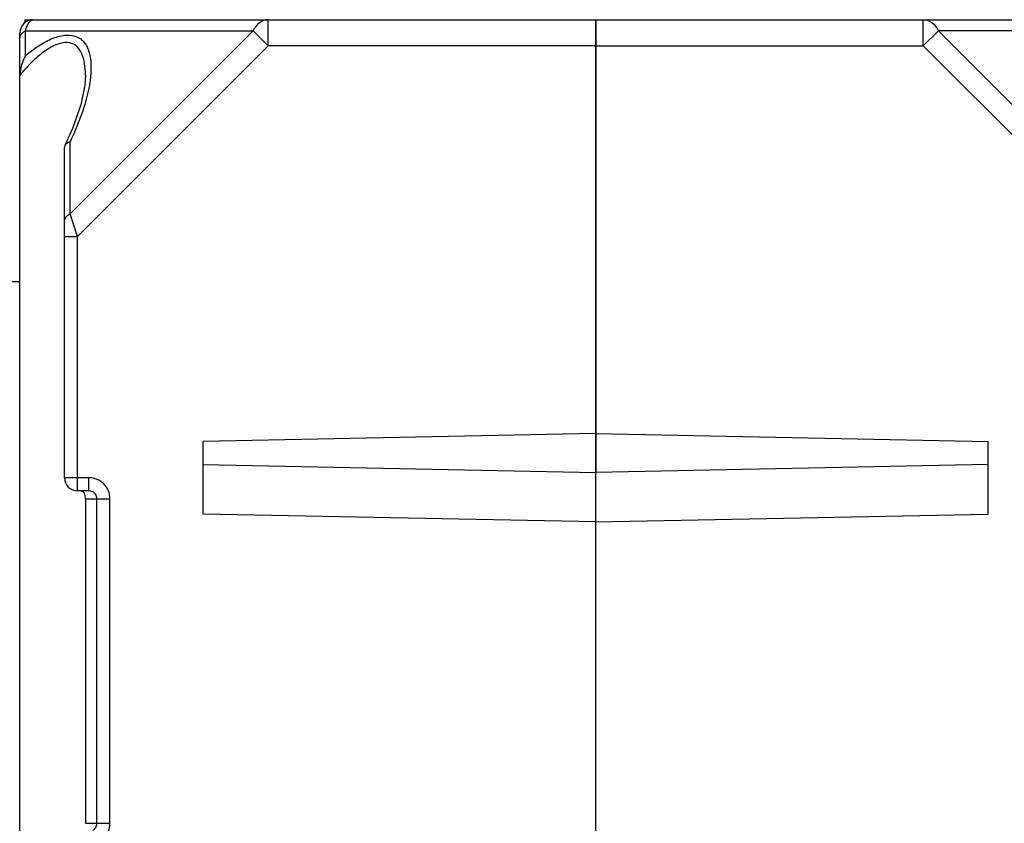
# Model space of a CAD drawing. Units: millimetres. Extents: x 4 to 590, y 3 to 417.
# Drawn here: x 300 to 337, y 371 to 402 of the extents above; entities that cross this region are included whole.
import ezdxf

# ---------------------------------------------------------------- set-up
doc = ezdxf.new("R2010")
doc.units = ezdxf.units.MM
doc.header["$LTSCALE"] = 32.67
doc.layers.get('0').update_dxf_attribs({"linetype": 'CONTINUOUS'})
doc.layers.add('AXIS', color=7, linetype='CONTINUOUS')
doc.layers.add('EDGE_FEAT', color=7, linetype='CONTINUOUS')

msp = doc.modelspace()

# ---------------------------------------------------------------- linework, layer by layer
at = {"color": 7, "linetype": 'Continuous'}
for p, q in [((321.612, 385.997), (306.612, 385.695)), ((306.612, 382.923), (306.612, 385.695)), ((306.612, 384.81), (321.612, 384.508)), ((321.612, 361.555), (321.612, 384.508)), ((321.612, 382.621), (306.612, 382.923))]:
    msp.add_line(p, q, dxfattribs=at)
at = {"layer": 'AXIS', "color": 7, "linetype": 'Continuous'}
for p, q in [((299.792, 401.809), (299.789, 401.682)), ((299.792, 401.809), (300.112, 401.809)), ((321.612, 361.555), (321.612, 401.809)), ((321.612, 401.809), (343.432, 401.809)), ((334.13, 400.809), (334.13, 401.809)), ((334.707, 401.386), (334.13, 400.809)), ((343.401, 401.386), (334.707, 401.386)), ((334.707, 401.386), (341.701, 394.393)), ((321.612, 400.809), (334.13, 400.809)), ((334.13, 400.809), (341.412, 393.527)), ((321.612, 385.997), (336.612, 385.695)), ((336.612, 382.923), (336.612, 385.695)), ((336.612, 384.81), (321.612, 384.508)), ((321.612, 382.621), (336.612, 382.923))]:
    msp.add_line(p, q, dxfattribs=at)
msp.add_open_spline([(334.13, 401.809), (334.244, 401.809), (334.495, 401.714), (334.648, 401.506), (334.707, 401.386)], degree=3, knots=[0, 0, 0, 0, 0.462036, 1, 1, 1, 1], dxfattribs=at)
at = {"layer": 'EDGE_FEAT', "color": 7, "linetype": 'Continuous'}
for p, q in [((300.112, 401.809), (321.612, 401.809)), ((309.094, 401.809), (309.084, 401.809)), ((309.094, 400.809), (309.094, 401.809)), ((321.612, 401.809), (321.612, 384.508)), ((299.612, 324.838), (299.612, 401.309)), ((299.823, 400.44), (299.823, 401.386)), ((299.823, 401.386), (308.517, 401.386)), ((308.517, 401.386), (301.523, 394.393)), ((308.517, 401.386), (309.094, 400.809)), ((309.094, 400.809), (301.812, 393.527)), ((321.612, 400.809), (309.094, 400.809)), ((302.112, 399.685), (302.112, 399.693)), ((301.33, 397.005), (301.312, 396.928)), ((301.523, 394.393), (301.523, 397.142)), ((301.312, 384.309), (301.312, 396.928)), ((301.812, 393.527), (301.523, 394.393)), ((301.312, 393.527), (301.812, 393.527)), ((301.812, 383.809), (301.812, 393.527)), ((294.103, 391.809), (299.612, 391.809)), ((302.248, 384.309), (301.312, 384.309)), ((302.248, 383.809), (302.248, 384.309)), ((302.248, 383.809), (301.812, 383.809)), ((302.112, 383.509), (302.112, 371.109)), ((302.112, 383.509), (303.051, 383.509)), ((302.553, 371.109), (302.553, 383.509)), ((303.051, 371.109), (303.051, 383.509)), ((302.112, 371.109), (303.051, 371.109))]:
    msp.add_line(p, q, dxfattribs=at)
msp.add_lwpolyline([(302.112, 399.685), (302.086, 399.306), (301.931, 398.553), (301.621, 397.654), (301.33, 397.005)], dxfattribs=at)
for centre, start, end in [((300.112, 401.309), 90, 180), ((301.812, 384.309), 180, 270)]:
    msp.add_arc(centre, 0.5, start, end, dxfattribs=at)
for points, knots in [([(299.823, 401.386), (299.839, 401.448), (299.874, 401.558), (299.948, 401.715), (300.048, 401.809), (300.112, 401.809)], [0, 0, 0, 0, 0.357677, 0.639638, 1, 1, 1, 1]), ([(309.084, 401.809), (308.971, 401.806), (308.726, 401.71), (308.575, 401.504), (308.517, 401.386)], [0, 0, 0, 0, 0.462342, 1, 1, 1, 1]), ([(299.612, 401.098), (299.612, 401.14), (299.637, 401.231), (299.699, 401.3), (299.735, 401.33)], [0, 0, 0, 0, 0.4747, 1, 1, 1, 1]), ([(299.823, 400.44), (299.988, 400.576), (300.242, 400.767), (300.6, 400.979), (300.867, 401.104), (301.128, 401.189), (301.443, 401.242), (301.745, 401.199), (301.973, 401.049), (302.147, 400.853), (302.279, 400.531), (302.333, 400.099), (302.321, 399.796), (302.306, 399.64)], [0, 0, 0, 0, 0.165216, 0.24488, 0.320884, 0.391911, 0.456679, 0.566693, 0.616249, 0.665116, 0.766971, 0.878675, 1, 1, 1, 1]), ([(302.112, 399.693), (302.112, 399.841), (302.094, 400.125), (301.995, 400.522), (301.804, 400.798), (301.576, 400.918), (301.371, 400.945), (301.146, 400.911), (300.824, 400.789), (300.433, 400.53), (300.004, 400.14), (299.739, 399.846), (299.612, 399.693)], [0, 0, 0, 0, 0.116166, 0.222654, 0.319437, 0.367918, 0.420365, 0.479258, 0.544944, 0.689865, 0.843631, 1, 1, 1, 1]), ([(299.823, 400.44), (299.76, 400.328), (299.659, 400.086), (299.612, 399.825), (299.612, 399.693)], [0, 0, 0, 0, 0.49167, 1, 1, 1, 1]), ([(302.306, 399.64), (302.265, 399.225), (302.056, 398.367), (301.722, 397.555), (301.523, 397.142)], [0, 0, 0, 0, 0.475976, 1, 1, 1, 1]), ([(301.523, 397.142), (301.501, 397.136), (301.426, 397.11), (301.355, 397.056), (301.33, 397.005)], [0, 0, 0, 0, 0.288192, 1, 1, 1, 1]), ([(301.312, 394.104), (301.312, 394.161), (301.359, 394.287), (301.464, 394.363), (301.523, 394.393)], [0, 0, 0, 0, 0.46205, 1, 1, 1, 1]), ([(303.051, 383.509), (303.051, 383.613), (303.009, 383.824), (302.83, 384.09), (302.563, 384.267), (302.353, 384.309), (302.248, 384.309)], [0, 0, 0, 0, 0.249954, 0.499926, 0.749934, 1, 1, 1, 1]), ([(302.084, 383.689), (302.071, 383.717), (302.033, 383.768), (301.974, 383.797), (301.943, 383.804)], [0, 0, 0, 0, 0.486867, 1, 1, 1, 1]), ([(302.553, 383.509), (302.553, 383.568), (302.516, 383.689), (302.416, 383.766), (302.361, 383.787)], [0, 0, 0, 0, 0.501013, 1, 1, 1, 1]), ([(302.112, 383.509), (302.112, 383.532), (302.113, 383.593), (302.101, 383.654), (302.084, 383.689)], [0, 0, 0, 0, 0.371626, 1, 1, 1, 1]), ([(302.248, 370.309), (302.352, 370.309), (302.563, 370.35), (302.83, 370.528), (303.009, 370.794), (303.051, 371.005), (303.051, 371.109)], [0, 0, 0, 0, 0.249993, 0.499977, 0.749973, 1, 1, 1, 1]), ([(302.392, 370.844), (302.439, 370.869), (302.523, 370.946), (302.553, 371.055), (302.553, 371.109)], [0, 0, 0, 0, 0.499001, 1, 1, 1, 1])]:
    msp.add_open_spline(points, degree=3, knots=knots, dxfattribs=at)
for points in [[(309.074, 401.809), (309.081, 401.809), (309.087, 401.809), (309.094, 401.809)], [(299.735, 401.33), (299.762, 401.352), (299.792, 401.371), (299.823, 401.386)], [(302.361, 383.787), (302.326, 383.801), (302.287, 383.809), (302.248, 383.809)]]:
    msp.add_open_spline(points, degree=3, dxfattribs=at)

doc.saveas('drawing.dxf')
